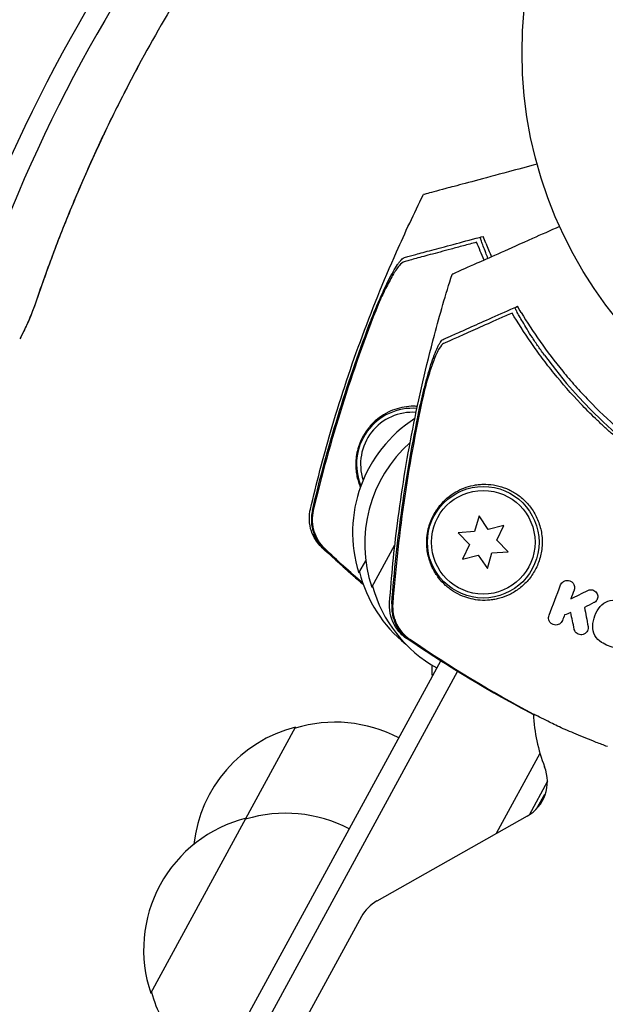
# Model space of a CAD drawing. Units: millimetres. Extents: x -10146 to 11599, y -12012 to 6788.
# Drawn here: x 3750 to 3824, y -660 to -537 of the extents above; entities that cross this region are included whole.
import ezdxf

# ---------------------------------------------------------------- set-up
doc = ezdxf.new("R2010")
doc.units = ezdxf.units.MM
doc.header["$LTSCALE"] = 20
doc.linetypes.add('HIDDEN', pattern=[9.525, 6.35, -3.175])
doc.layers.add('2d', color=230, linetype='Continuous')
doc.layers.add('AS-Free_Space_Hatch', color=31, linetype='HIDDEN')

msp = doc.modelspace()

# ---------------------------------------------------------------- hatches: boundary and pattern name
at = {"layer": 'AS-Free_Space_Hatch'}
h = msp.add_hatch(dxfattribs=at)
h.set_pattern_fill('ANSI31', color=256, scale=100, angle=30)
edge = h.paths.add_edge_path()
edge.add_line((1488.87, -4032.63), (2844.21, -5503.37))
edge.add_line((2844.21, -5503.37), (1607.95, -6642.62))
edge.add_arc((930.28, -5907.25), 1000, 222.66156, 312.66156, ccw=False)
edge.add_arc((930.28, -5907.25), 1000, 132.66156, 222.66156, ccw=False)
edge.add_line((252.62, -5171.88), (1488.87, -4032.63))
edge = h.paths.add_edge_path()
edge.add_line((-4164.08, -1075.31), (-2386.27, -2103.37))
edge.add_arc((-2886.27, -2969.39), 1000, -116.94239, 60, ccw=False)
edge.add_line((-3339.37, -3860.85), (-5164.08, -2807.36))
edge.add_arc((-4664.08, -1941.33), 1000, 60, 240, ccw=False)
edge = h.paths.add_edge_path()
edge.add_arc((-714.02, -154.72), 500, 0, 360)
edge = h.paths.add_edge_path()
edge.add_line((-153.14, 2265.51), (-462.82, 2801.88))
edge.add_arc((-2187.04, 1806.4), 1990.97, 30, 72.57984)
edge.add_arc((-1255.36, 4775.73), 1121.1, 214.15082, 252.57984, ccw=False)
edge.add_line((-2183.14, 4146.37), (-2801.45, 5146.96))
edge.add_arc((-3652.14, 4621.28), 1000, 31.71381, 211.71381)
edge.add_line((-4502.82, 4095.61), (-3722.56, 2832.93))
edge.add_arc((-1772.05, 4038.24), 2292.87, 211.71381, 259.65588)
edge.add_line((-2183.76, 1782.64), (-1885.19, 1265.51))
edge.add_arc((-1019.17, 1765.51), 1000, 210, 390)
edge = h.paths.add_edge_path()
edge.add_line((7363.44, 3516.52), (6137.71, 1393.5))
edge.add_arc((5271.69, 1893.5), 1000, 240.7167, 330, ccw=False)
edge.add_arc((4325, 1910.47), 1000, 210, 297.22963, ccw=False)
edge.add_line((3458.98, 1410.47), (3160.41, 1927.6))
edge.add_arc((3572.12, 4183.2), 2292.87, 211.71381, 259.65588, ccw=False)
edge.add_line((1621.61, 2977.89), (841.35, 4240.57))
edge.add_arc((1692.03, 4766.24), 1000, 31.71381, 211.71381, ccw=False)
edge.add_line((2542.72, 5291.92), (3161.03, 4291.33))
edge.add_arc((4088.81, 4920.69), 1121.1, 214.15082, 252.57984)
edge.add_arc((3157.13, 1951.36), 1990.97, 34.40239, 72.57984, ccw=False)
edge.add_line((4799.85, 3076.26), (5631.39, 4516.52))
edge.add_arc((6497.41, 4016.52), 1000, -30, 150, ccw=False)
edge = h.paths.add_edge_path()
edge.add_line((-4510.76, -8319.15), (-4496.58, -10000.23))
edge.add_arc((-5496.54, -10008.66), 1000, -89.51664, 0.48336, ccw=False)
edge.add_arc((-5496.54, -10008.66), 1000, 180.48336, 270.48336, ccw=False)
edge.add_line((-6496.51, -10017.1), (-6510.69, -8336.02))
edge.add_line((-6510.69, -8336.02), (-4510.76, -8319.15))

# ---------------------------------------------------------------- linework, layer by layer
at = {"layer": '2d'}
for p, q in [((3807.74, -599.15), (3807.17, -601.12)), ((3808.88, -600.84), (3807.74, -599.15)), ((3810.86, -600.35), (3808.88, -600.84)), ((3809.97, -602.19), (3810.86, -600.35)), ((3807.17, -601.12), (3805.13, -601.26)), ((3805.13, -601.26), (3806.55, -602.73)), ((3794.28, -608.11), (3797.18, -602.79)), ((3806.55, -602.73), (3805.66, -604.57)), ((3811.39, -603.66), (3809.97, -602.19)), ((3805.66, -604.57), (3807.64, -604.07)), ((3807.64, -604.07), (3808.78, -605.77)), ((3808.78, -605.77), (3809.35, -603.8)), ((3809.35, -603.8), (3811.39, -603.66)), ((3792.63, -606.3), (3793.51, -604.78)), ((3636.82, -922.31), (3802.92, -617.34)), ((3638.22, -924.96), (3805.04, -618.66)), ((3766.54, -659.04), (3784.71, -625.67)), ((3815.38, -628.95), (3809.9, -639.02)), ((3816.31, -632.46), (3814.01, -636.69)), ((3816.31, -632.61), (3816.25, -632.58)), ((3814.94, -635.92), (3815.99, -634.09)), ((3816.04, -634.12), (3815.99, -634.09)), ((3813.77, -636.83), (3794.9, -647.48)), ((3792.96, -649.44), (3786.21, -661.84))]:
    msp.add_line(p, q, dxfattribs=at)
for centre, radius in [((3866.13, -541), 53), ((3808.26, -602.46), 7), ((3808.26, -602.46), 6.5)]:
    msp.add_circle(centre, radius, dxfattribs=at)
for centre, radius, start, end in [((3865.35, -543.02), 61.11, 216.0637, 281.9363), ((3799.36, -592.65), 7, 85.2714, 202.8166), ((3799.36, -592.65), 6.5, 85.8212, 198.0927), ((3808.86, -601.24), 17, 122.7037, 197.3321), ((3810.38, -602.64), 17, 131.5884, 198.7571), ((3809.19, -602), 17, 194.1865, 231.1854), ((3810.72, -603.4), 17, 195.6115, 240.7837), ((3821.8, -617.95), 20, 179.7844, 183.8905), ((3789.68, -642.04), 17, 62.0663, 107.2385), ((3834.55, -623.26), 20, 182.2436, 201.6332), ((3788.85, -642.16), 17, 104.0929, 173.9045), ((3811.31, -632.48), 5, 299.425, 21.6332), ((3782.63, -653.58), 17, 104.0929, 198.7571), ((3783.46, -653.46), 17, 62.0663, 107.2385), ((3797.36, -651.83), 5, 119.425, 151.425), ((3782.98, -654.34), 17, 195.6115, 207.7046)]:
    msp.add_arc(centre, radius, start, end, dxfattribs=at)
for centre, major_axis, start_param in [((3886.35, -640.04), (0, -183.39), -2.701874), ((3887.68, -640.04), (0, -181.73), -2.695439), ((3895.1, -640.04), (0, -181.73), -2.136451), ((3895.1, -640.04), (0, -181.73), -2.136451)]:
    msp.add_ellipse(centre, major_axis=major_axis, ratio=0.848, start_param=start_param, end_param=-1.95258, dxfattribs=at)
at = {"layer": '2d', "extrusion": (0, 0, -1)}
msp.add_ellipse((3729.84, -561.8), major_axis=(0, -28.27), ratio=0.848, start_param=-1.189013, end_param=-1.005141, dxfattribs=at)
msp.add_ellipse((3729.84, -561.8), major_axis=(0, -28.27), ratio=0.848, start_param=-1.189013, end_param=-1.005141, dxfattribs=at)
at = {"layer": '2d'}
for points, knots in [([(3823.42, -479.53), (3817.93, -482.87), (3812.59, -486.62), (3801.86, -495.27), (3796.51, -500.24), (3786.39, -511.03), (3781.62, -516.85), (3772.77, -529.22), (3768.69, -535.77), (3764.99, -542.64)], [0.4758906, 0.4758906, 0.4758906, 0.4758906, 0.5998248, 0.5998248, 0.7349304, 0.7349304, 0.8700359, 0.8700359, 1.0051415, 1.0051415, 1.0051415, 1.0051415]), ([(3764.99, -542.64), (3763.99, -544.51), (3763.01, -546.4), (3761.11, -550.22), (3760.19, -552.16), (3758.42, -556.07), (3757.56, -558.05), (3755.9, -562.03), (3755.1, -564.05), (3753.57, -568.11), (3752.84, -570.16), (3752.13, -572.22)], [1.0051415, 1.0051415, 1.0051415, 1.0051415, 1.0419157, 1.0419157, 1.07869, 1.07869, 1.1154643, 1.1154643, 1.1522386, 1.1522386, 1.1890129, 1.1890129, 1.1890129, 1.1890129]), ([(3815.01, -555.01), (3813.76, -555.35), (3812.56, -555.67), (3808.26, -556.82), (3805.82, -557.48), (3803.92, -557.98), (3803.7, -558.04), (3802.4, -558.39), (3801.55, -558.62), (3800.88, -558.8), (3800.76, -558.83), (3800.75, -558.83), (3800.75, -558.83), (3800.75, -558.83)], [6.729711, 6.729711, 6.729711, 6.729711, 11.883672, 11.883672, 26.347967, 26.347967, 30.149599, 30.149599, 67.492722, 67.492722, 86.455243, 86.455243, 87.454554, 87.454554, 87.454554, 87.454554]), ([(3786.56, -598.32), (3787.32, -595.07), (3788.16, -591.85), (3790.21, -584.81), (3791.46, -581.01), (3794.22, -573.46), (3795.74, -569.71), (3798.45, -563.6), (3799.57, -561.2), (3800.75, -558.83)], [0, 0, 0, 0, 10.003887, 10.003887, 21.994737, 21.994737, 34.127539, 34.127539, 42.06354, 42.06354, 42.06354, 42.06354]), ([(3817.84, -562.84), (3816.65, -563.37), (3815.51, -563.87), (3811.44, -565.68), (3809.14, -566.71), (3807.35, -567.51), (3807.14, -567.6), (3805.9, -568.15), (3805.1, -568.5), (3804.47, -568.79), (3804.36, -568.84), (3804.34, -568.84), (3804.34, -568.84), (3804.34, -568.84)], [6.729711, 6.729711, 6.729711, 6.729711, 11.883672, 11.883672, 26.347967, 26.347967, 30.149599, 30.149599, 67.492722, 67.492722, 86.455243, 86.455243, 87.454554, 87.454554, 87.454554, 87.454554]), ([(3798.37, -566.72), (3798.55, -566.67), (3798.75, -566.62), (3799.06, -566.53), (3799.17, -566.51), (3799.39, -566.45), (3799.5, -566.42), (3799.87, -566.32), (3800.15, -566.24), (3800.78, -566.07), (3801.13, -565.98), (3802.28, -565.67), (3803.15, -565.44), (3805.11, -564.91), (3806.18, -564.63), (3807.35, -564.31)], [0.00707129, 0.00707129, 0.00707129, 0.00707129, 0.00975721, 0.00975721, 0.01110017, 0.01110017, 0.01244312, 0.01244312, 0.01512904, 0.01512904, 0.01781496, 0.01781496, 0.02318679, 0.02318679, 0.02855862, 0.02855862, 0.02855862, 0.02855862]), ([(3808.85, -566.84), (3808.75, -566.58), (3808.65, -566.34), (3808.45, -565.83), (3808.35, -565.56), (3808.17, -565.07), (3808.1, -564.86), (3807.98, -564.52), (3807.94, -564.39), (3807.89, -564.21), (3807.89, -564.17), (3807.89, -564.17), (3807.89, -564.17), (3807.89, -564.17), (3807.89, -564.17)], [36.445708, 36.445708, 36.445708, 36.445708, 37.435524, 37.435524, 38.757077, 38.757077, 40.07863, 40.07863, 41.400183, 41.400183, 42.721735, 42.721735, 42.721735, 42.733297, 42.733297, 42.733297, 42.733297]), ([(3807.43, -564.81), (3806.86, -564.96), (3806.3, -565.11), (3805.23, -565.4), (3804.72, -565.54), (3803.26, -565.93), (3802.38, -566.16), (3801.22, -566.47), (3800.86, -566.57), (3800.19, -566.75), (3799.9, -566.83), (3799.37, -566.97), (3799.15, -567.03), (3798.72, -567.14), (3798.52, -567.2), (3798.33, -567.25)], [-0.00089877, -0.00089877, -0.00089877, -0.00089877, 0.00172126, 0.00172126, 0.0043413, 0.0043413, 0.00958136, 0.00958136, 0.0122014, 0.0122014, 0.01482143, 0.01482143, 0.01744147, 0.01744147, 0.0200615, 0.0200615, 0.0200615, 0.0200615]), ([(3793.96, -575.15), (3794.15, -574.64), (3794.35, -574.15), (3794.74, -573.17), (3794.94, -572.69), (3795.25, -571.99), (3795.35, -571.75), (3795.56, -571.3), (3795.66, -571.07), (3795.96, -570.42), (3796.17, -570.01), (3796.56, -569.22), (3796.76, -568.85), (3797.15, -568.18), (3797.33, -567.88), (3797.59, -567.49), (3797.67, -567.38), (3797.84, -567.17), (3797.91, -567.08), (3798.06, -566.92), (3798.13, -566.86), (3798.26, -566.76), (3798.32, -566.73), (3798.37, -566.72)], [0, 0, 0, 0, 0.00159552, 0.00159552, 0.00319103, 0.00319103, 0.00398879, 0.00398879, 0.00478655, 0.00478655, 0.00638206, 0.00638206, 0.00797758, 0.00797758, 0.0095731, 0.0095731, 0.01037086, 0.01037086, 0.01116861, 0.01116861, 0.01196637, 0.01196637, 0.01276413, 0.01276413, 0.01276413, 0.01276413]), ([(3798.33, -567.25), (3798.16, -567.29), (3797.94, -567.48), (3797.57, -567.93), (3797.44, -568.11), (3797.17, -568.51), (3797.03, -568.73), (3796.74, -569.22), (3796.6, -569.48), (3796.3, -570.04), (3796.15, -570.33), (3795.84, -570.94), (3795.69, -571.27), (3795.38, -571.92), (3795.22, -572.26), (3795.07, -572.61)], [0, 0, 0, 0, 0.002414744, 0.002414744, 0.003622115, 0.003622115, 0.004829487, 0.004829487, 0.006036859, 0.006036859, 0.007244231, 0.007244231, 0.008451603, 0.008451603, 0.009658974, 0.009658974, 0.009658974, 0.009658974]), ([(3796.51, -610.06), (3796.74, -606.74), (3797.07, -603.42), (3798, -596.15), (3798.64, -592.2), (3800.18, -584.31), (3801.09, -580.37), (3802.81, -573.91), (3803.55, -571.36), (3804.34, -568.84)], [0, 0, 0, 0, 10.003887, 10.003887, 21.994737, 21.994737, 34.127539, 34.127539, 42.06354, 42.06354, 42.06354, 42.06354]), ([(3752.13, -572.22), (3752.02, -572.55), (3751.91, -572.87), (3751.66, -573.51), (3751.54, -573.83), (3751.27, -574.47), (3751.14, -574.78), (3750.85, -575.41), (3750.7, -575.72), (3750.4, -576.34), (3750.24, -576.65), (3750.08, -576.95)], [1.9525798, 1.9525798, 1.9525798, 1.9525798, 1.989354, 1.989354, 2.0261283, 2.0261283, 2.0629026, 2.0629026, 2.0996769, 2.0996769, 2.1364512, 2.1364512, 2.1364512, 2.1364512]), ([(3795.07, -572.61), (3793.4, -576.81), (3791.89, -581.08), (3789.18, -589.7), (3787.98, -594.06), (3786.93, -598.46)], [0.01319017, 0.01319017, 0.01319017, 0.01319017, 0.02674724, 0.02674724, 0.04030431, 0.04030431, 0.04030431, 0.04030431]), ([(3803.23, -577), (3803.4, -576.93), (3803.58, -576.84), (3803.88, -576.71), (3803.98, -576.67), (3804.19, -576.57), (3804.3, -576.53), (3804.64, -576.37), (3804.91, -576.25), (3805.51, -575.99), (3805.84, -575.84), (3806.92, -575.36), (3807.75, -574.99), (3809.6, -574.17), (3810.61, -573.71), (3811.72, -573.22)], [0.00707129, 0.00707129, 0.00707129, 0.00707129, 0.00975721, 0.00975721, 0.01110017, 0.01110017, 0.01244312, 0.01244312, 0.01512904, 0.01512904, 0.01781496, 0.01781496, 0.02318679, 0.02318679, 0.02855862, 0.02855862, 0.02855862, 0.02855862]), ([(3815.95, -579), (3815.7, -578.65), (3815.43, -578.28), (3814.92, -577.53), (3814.66, -577.15), (3814.18, -576.42), (3813.96, -576.06), (3813.55, -575.4), (3813.37, -575.09), (3813.05, -574.55), (3812.9, -574.29), (3812.65, -573.84), (3812.54, -573.64), (3812.38, -573.32), (3812.32, -573.2), (3812.24, -573.04), (3812.23, -573), (3812.23, -572.99), (3812.23, -572.99), (3812.23, -572.99), (3812.23, -572.99)], [32.119016, 32.119016, 32.119016, 32.119016, 33.428531, 33.428531, 34.764196, 34.764196, 36.09986, 36.09986, 37.435524, 37.435524, 38.757077, 38.757077, 40.07863, 40.07863, 41.400183, 41.400183, 42.721735, 42.721735, 42.721735, 42.733297, 42.733297, 42.733297, 42.733297]), ([(3811.88, -573.7), (3811.33, -573.94), (3810.81, -574.18), (3809.8, -574.62), (3809.32, -574.84), (3807.93, -575.45), (3807.1, -575.83), (3806, -576.31), (3805.66, -576.47), (3805.03, -576.75), (3804.75, -576.87), (3804.25, -577.09), (3804.04, -577.19), (3803.64, -577.37), (3803.45, -577.45), (3803.27, -577.53)], [-0.00089877, -0.00089877, -0.00089877, -0.00089877, 0.00172126, 0.00172126, 0.0043413, 0.0043413, 0.00958136, 0.00958136, 0.0122014, 0.0122014, 0.01482143, 0.01482143, 0.01744147, 0.01744147, 0.0200615, 0.0200615, 0.0200615, 0.0200615]), ([(3884.57, -601.6), (3883.22, -602.02), (3881.8, -602.41), (3878.84, -603.11), (3877.3, -603.42), (3874.89, -603.81), (3874.07, -603.92), (3872.4, -604.12), (3871.55, -604.21), (3868.96, -604.41), (3867.2, -604.48), (3863.64, -604.46), (3861.84, -604.38), (3859.08, -604.13), (3858.16, -604.02), (3856.76, -603.83), (3856.29, -603.76), (3855.35, -603.61), (3854.88, -603.53), (3852.54, -603.1), (3850.7, -602.68), (3847.05, -601.66), (3845.26, -601.07), (3842.6, -600.05), (3841.72, -599.69), (3839.97, -598.93), (3839.1, -598.53), (3836.52, -597.27), (3834.86, -596.35), (3832.85, -595.13), (3832.46, -594.88), (3831.67, -594.37), (3831.27, -594.11), (3830.11, -593.33), (3829.35, -592.79), (3827.12, -591.14), (3825.7, -589.98), (3823.99, -588.47), (3823.65, -588.17), (3822.99, -587.55), (3822.67, -587.24), (3821.71, -586.32), (3821.09, -585.7), (3819.3, -583.81), (3818.19, -582.54), (3816.63, -580.63), (3816.13, -579.98), (3815.17, -578.7), (3814.71, -578.05), (3813.39, -576.14), (3812.59, -574.9), (3811.88, -573.7)], [0.06748992, 0.06748992, 0.06748992, 0.06748992, 0.07316895, 0.07316895, 0.07884797, 0.07884797, 0.08168748, 0.08168748, 0.08452699, 0.08452699, 0.09020602, 0.09020602, 0.09588504, 0.09588504, 0.09872455, 0.09872455, 0.10014431, 0.10014431, 0.10156406, 0.10156406, 0.10724309, 0.10724309, 0.11292211, 0.11292211, 0.11576162, 0.11576162, 0.11860113, 0.11860113, 0.12428016, 0.12428016, 0.12569991, 0.12569991, 0.12711967, 0.12711967, 0.12995918, 0.12995918, 0.1356382, 0.1356382, 0.13705796, 0.13705796, 0.13847771, 0.13847771, 0.14131723, 0.14131723, 0.14699625, 0.14699625, 0.14983576, 0.14983576, 0.15267527, 0.15267527, 0.1583543, 0.1583543, 0.1583543, 0.1583543]), ([(3813.02, -573.62), (3813.74, -574.83), (3814.54, -576.05), (3816.28, -578.52), (3817.21, -579.75), (3818.74, -581.61), (3819.26, -582.23), (3820.36, -583.46), (3820.93, -584.07), (3822.69, -585.9), (3823.93, -587.08), (3826.53, -589.37), (3827.9, -590.47), (3830.06, -592.06), (3830.8, -592.58), (3832.31, -593.6), (3833.09, -594.1), (3835.45, -595.53), (3837.05, -596.41), (3840.33, -598.02), (3842, -598.75), (3843.71, -599.4), (3845.41, -600.06), (3847.14, -600.63), (3850.68, -601.64), (3852.46, -602.06), (3855.12, -602.56), (3856.01, -602.71), (3857.79, -602.96), (3858.68, -603.07), (3861.34, -603.34), (3863.1, -603.44), (3865.73, -603.47), (3866.6, -603.47), (3868.33, -603.42), (3869.18, -603.37), (3871.7, -603.2), (3873.33, -603.02), (3876.5, -602.54), (3878.04, -602.25), (3881.02, -601.57), (3882.44, -601.19), (3883.77, -600.78)], [0.05966815, 0.05966815, 0.05966815, 0.05966815, 0.0651412, 0.0651412, 0.07061424, 0.07061424, 0.07335077, 0.07335077, 0.07608729, 0.07608729, 0.08156034, 0.08156034, 0.08703339, 0.08703339, 0.08976991, 0.08976991, 0.09250644, 0.09250644, 0.09797948, 0.09797948, 0.10345253, 0.10345253, 0.10345253, 0.10889446, 0.10889446, 0.11433638, 0.11433638, 0.11705734, 0.11705734, 0.1197783, 0.1197783, 0.12522023, 0.12522023, 0.12794119, 0.12794119, 0.13066215, 0.13066215, 0.13610407, 0.13610407, 0.14154599, 0.14154599, 0.14698792, 0.14698792, 0.14698792, 0.14698792]), ([(3786.81, -598.47), (3787.75, -594.51), (3788.81, -590.59), (3791.19, -582.81), (3792.52, -578.95), (3793.96, -575.15)], [0.00444781, 0.00444781, 0.00444781, 0.00444781, 0.01664825, 0.01664825, 0.02884868, 0.02884868, 0.02884868, 0.02884868]), ([(3800.19, -586.02), (3800.3, -585.49), (3800.42, -584.97), (3800.65, -583.94), (3800.78, -583.44), (3800.97, -582.69), (3801.03, -582.45), (3801.17, -581.96), (3801.23, -581.73), (3801.43, -581.03), (3801.56, -580.59), (3801.84, -579.75), (3801.97, -579.35), (3802.25, -578.63), (3802.38, -578.31), (3802.58, -577.89), (3802.64, -577.76), (3802.77, -577.53), (3802.83, -577.43), (3802.95, -577.25), (3803.01, -577.18), (3803.12, -577.06), (3803.18, -577.02), (3803.23, -577)], [0, 0, 0, 0, 0.00159552, 0.00159552, 0.00319103, 0.00319103, 0.00398879, 0.00398879, 0.00478655, 0.00478655, 0.00638206, 0.00638206, 0.00797758, 0.00797758, 0.0095731, 0.0095731, 0.01037086, 0.01037086, 0.01116861, 0.01116861, 0.01196637, 0.01196637, 0.01276413, 0.01276413, 0.01276413, 0.01276413]), ([(3803.27, -577.53), (3803.11, -577.6), (3802.93, -577.82), (3802.63, -578.32), (3802.53, -578.52), (3802.32, -578.96), (3802.22, -579.2), (3802.01, -579.73), (3801.91, -580.01), (3801.7, -580.6), (3801.6, -580.92), (3801.39, -581.57), (3801.29, -581.91), (3801.09, -582.61), (3800.99, -582.97), (3800.89, -583.34)], [0, 0, 0, 0, 0.002414744, 0.002414744, 0.003622115, 0.003622115, 0.004829487, 0.004829487, 0.006036859, 0.006036859, 0.007244231, 0.007244231, 0.008451603, 0.008451603, 0.009658974, 0.009658974, 0.009658974, 0.009658974]), ([(3800.89, -583.34), (3799.9, -587.75), (3799.07, -592.2), (3797.75, -601.14), (3797.24, -605.63), (3796.9, -610.15)], [0.01319017, 0.01319017, 0.01319017, 0.01319017, 0.02674724, 0.02674724, 0.04030431, 0.04030431, 0.04030431, 0.04030431]), ([(3799.99, -585.41), (3799.94, -585.41), (3799.9, -585.41), (3799.64, -585.39), (3799.43, -585.39), (3798.82, -585.42), (3798.42, -585.47), (3797.64, -585.63), (3797.25, -585.75), (3796.5, -586.05), (3796.12, -586.23), (3795.4, -586.67), (3795.05, -586.92), (3794.54, -587.38), (3794.37, -587.55), (3794.04, -587.9), (3793.88, -588.09), (3793.57, -588.51), (3793.41, -588.74), (3793.19, -589.11), (3793.12, -589.24), (3792.98, -589.51), (3792.92, -589.66), (3792.79, -589.95), (3792.73, -590.1), (3792.62, -590.41), (3792.57, -590.57), (3792.44, -591.05), (3792.37, -591.38), (3792.28, -592.02), (3792.26, -592.32), (3792.25, -592.91), (3792.26, -593.2), (3792.32, -593.73), (3792.36, -593.98), (3792.46, -594.47), (3792.53, -594.71), (3792.67, -595.15), (3792.75, -595.37), (3792.83, -595.57)], [0.03528739, 0.03528739, 0.03528739, 0.03528739, 0.03550998, 0.03550998, 0.03649473, 0.03649473, 0.03846424, 0.03846424, 0.04043374, 0.04043374, 0.04240325, 0.04240325, 0.04437275, 0.04437275, 0.0453575, 0.0453575, 0.04634226, 0.04634226, 0.04732701, 0.04732701, 0.04781939, 0.04781939, 0.04831176, 0.04831176, 0.04880414, 0.04880414, 0.04929651, 0.04929651, 0.05028127, 0.05028127, 0.05126602, 0.05126602, 0.05225077, 0.05225077, 0.05323552, 0.05323552, 0.05422028, 0.05422028, 0.05518642, 0.05518642, 0.05518642, 0.05518642]), ([(3796.78, -610.17), (3797.09, -606.12), (3797.52, -602.07), (3798.66, -594.02), (3799.36, -590), (3800.19, -586.02)], [0.00444781, 0.00444781, 0.00444781, 0.00444781, 0.01664825, 0.01664825, 0.02884868, 0.02884868, 0.02884868, 0.02884868]), ([(3810.89, -595.62), (3810.43, -595.45), (3809.99, -595.34), (3809.11, -595.2), (3808.67, -595.17), (3808.03, -595.19), (3807.82, -595.2), (3807.4, -595.25), (3807.2, -595.28), (3806.6, -595.4), (3806.21, -595.51), (3805.46, -595.8), (3805.1, -595.97), (3804.4, -596.39), (3804.06, -596.63), (3803.42, -597.17), (3803.11, -597.48), (3802.68, -598.01), (3802.54, -598.2), (3802.27, -598.6), (3802.14, -598.81), (3801.89, -599.28), (3801.78, -599.53), (3801.62, -599.93), (3801.57, -600.07), (3801.47, -600.36), (3801.43, -600.51), (3801.35, -600.82), (3801.32, -600.98), (3801.26, -601.3), (3801.23, -601.47), (3801.17, -601.96), (3801.16, -602.29), (3801.17, -602.94), (3801.2, -603.25), (3801.28, -603.83), (3801.34, -604.11), (3801.48, -604.63), (3801.56, -604.87), (3801.73, -605.34), (3801.83, -605.56), (3802.15, -606.19), (3802.39, -606.57), (3802.92, -607.27), (3803.21, -607.58), (3803.68, -608.01), (3803.85, -608.15), (3804.18, -608.4), (3804.36, -608.53), (3804.89, -608.86), (3805.27, -609.06), (3805.67, -609.22), (3806.01, -609.36), (3806.36, -609.47), (3807.1, -609.65), (3807.49, -609.71), (3808.28, -609.76), (3808.68, -609.76), (3809.3, -609.7), (3809.5, -609.67), (3809.92, -609.59), (3810.13, -609.54), (3810.76, -609.37), (3811.18, -609.21), (3811.8, -608.9), (3812, -608.79), (3812.4, -608.54), (3812.6, -608.4), (3813.19, -607.96), (3813.55, -607.62), (3814.06, -607.03), (3814.22, -606.82), (3814.52, -606.39), (3814.66, -606.16), (3814.91, -605.69), (3815.03, -605.44), (3815.23, -604.93), (3815.32, -604.66), (3815.55, -603.84), (3815.63, -603.28), (3815.66, -602.43), (3815.66, -602.14), (3815.61, -601.56), (3815.57, -601.28), (3815.4, -600.45), (3815.22, -599.91), (3814.88, -599.17), (3814.76, -598.93), (3814.48, -598.47), (3814.33, -598.25), (3813.87, -597.64), (3813.53, -597.28), (3812.8, -596.65), (3812.43, -596.38), (3811.86, -596.05), (3811.66, -595.95), (3811.28, -595.77), (3811.08, -595.69), (3810.89, -595.62)], [0.03058622, 0.03058622, 0.03058622, 0.03058622, 0.03255572, 0.03255572, 0.03452523, 0.03452523, 0.03550998, 0.03550998, 0.03649473, 0.03649473, 0.03846424, 0.03846424, 0.04043374, 0.04043374, 0.04240325, 0.04240325, 0.04437275, 0.04437275, 0.0453575, 0.0453575, 0.04634226, 0.04634226, 0.04732701, 0.04732701, 0.04781939, 0.04781939, 0.04831176, 0.04831176, 0.04880414, 0.04880414, 0.04929651, 0.04929651, 0.05028127, 0.05028127, 0.05126602, 0.05126602, 0.05225077, 0.05225077, 0.05323552, 0.05323552, 0.05422028, 0.05422028, 0.05618978, 0.05618978, 0.05815928, 0.05815928, 0.05914404, 0.05914404, 0.06012879, 0.06012879, 0.06209829, 0.06209829, 0.06209829, 0.06379275, 0.06379275, 0.06548721, 0.06548721, 0.06718167, 0.06718167, 0.0680289, 0.0680289, 0.06887613, 0.06887613, 0.07057059, 0.07057059, 0.07141782, 0.07141782, 0.07226505, 0.07226505, 0.07395951, 0.07395951, 0.07480674, 0.07480674, 0.07565397, 0.07565397, 0.0765012, 0.0765012, 0.07734843, 0.07734843, 0.07904289, 0.07904289, 0.07989011, 0.07989011, 0.08073734, 0.08073734, 0.0824318, 0.0824318, 0.08327903, 0.08327903, 0.08412626, 0.08412626, 0.08582072, 0.08582072, 0.08751518, 0.08751518, 0.08836241, 0.08836241, 0.08920964, 0.08920964, 0.08920964, 0.08920964]), ([(3788.04, -603.14), (3787.85, -602.97), (3787.65, -602.75), (3787.27, -602.25), (3787.09, -601.96), (3786.75, -601.27), (3786.6, -600.84), (3786.42, -599.89), (3786.4, -599.36), (3786.49, -598.66), (3786.52, -598.49), (3786.56, -598.32)], [0, 0, 0, 0, 1.068363, 1.068363, 2.162181, 2.162181, 3.525925, 3.525925, 5.126282, 5.126282, 5.657195, 5.657195, 5.657195, 5.657195]), ([(3786.81, -598.47), (3786.71, -598.9), (3786.67, -599.34), (3786.69, -600), (3786.71, -600.22), (3786.78, -600.65), (3786.83, -600.86), (3787.02, -601.49), (3787.2, -601.9), (3787.66, -602.64), (3787.93, -602.97), (3788.25, -603.28)], [0, 0, 0, 0, 0.001307712, 0.001307712, 0.001961568, 0.001961568, 0.002615424, 0.002615424, 0.003923137, 0.003923137, 0.005230849, 0.005230849, 0.005230849, 0.005230849]), ([(3786.93, -598.46), (3786.83, -598.89), (3786.78, -599.33), (3786.8, -599.98), (3786.82, -600.2), (3786.89, -600.64), (3786.94, -600.85), (3787.13, -601.48), (3787.32, -601.88), (3787.77, -602.62), (3788.05, -602.96), (3788.37, -603.26)], [0, 0, 0, 0, 0.001306501, 0.001306501, 0.001959752, 0.001959752, 0.002613003, 0.002613003, 0.003919504, 0.003919504, 0.005226006, 0.005226006, 0.005226006, 0.005226006]), ([(3817.97, -607.82), (3818.01, -607.72), (3818.07, -607.63), (3818.13, -607.56), (3818.19, -607.48), (3818.27, -607.42), (3818.35, -607.37), (3818.44, -607.32), (3818.54, -607.28), (3818.64, -607.26), (3818.75, -607.24), (3818.86, -607.23), (3818.98, -607.25), (3819.09, -607.27), (3819.2, -607.32), (3819.3, -607.38), (3819.39, -607.44), (3819.48, -607.52), (3819.55, -607.61), (3819.61, -607.69), (3819.66, -607.79), (3819.69, -607.89), (3819.71, -607.98), (3819.72, -608.08), (3819.72, -608.17), (3819.72, -608.26), (3819.7, -608.35), (3819.67, -608.44), (3819.67, -608.45), (3819.67, -608.46), (3819.66, -608.47)], [0, 0, 0, 0, 0.105833, 0.105833, 0.105833, 0.211033, 0.211033, 0.211033, 0.326781, 0.326781, 0.326781, 0.453001, 0.453001, 0.453001, 0.580977, 0.580977, 0.580977, 0.69974, 0.69974, 0.69974, 0.804252, 0.804252, 0.804252, 0.898141, 0.898141, 0.898141, 0.988552, 0.988552, 0.988552, 1, 1, 1, 1]), ([(3821.39, -608.5), (3821.48, -608.46), (3821.58, -608.43), (3821.69, -608.42), (3821.79, -608.41), (3821.9, -608.41), (3822, -608.44), (3822.1, -608.47), (3822.2, -608.52), (3822.28, -608.58), (3822.36, -608.64), (3822.43, -608.72), (3822.49, -608.8), (3822.54, -608.88), (3822.58, -608.97), (3822.6, -609.06), (3822.63, -609.15), (3822.63, -609.24), (3822.63, -609.33), (3822.62, -609.42), (3822.6, -609.51), (3822.57, -609.59), (3822.53, -609.68), (3822.49, -609.75), (3822.43, -609.82), (3822.37, -609.9), (3822.3, -609.96), (3822.22, -610.01), (3822.2, -610.02), (3822.17, -610.03), (3822.15, -610.04)], [0, 0, 0, 0, 0.121175, 0.121175, 0.121175, 0.242458, 0.242458, 0.242458, 0.361397, 0.361397, 0.361397, 0.472058, 0.472058, 0.472058, 0.573829, 0.573829, 0.573829, 0.670414, 0.670414, 0.670414, 0.76665, 0.76665, 0.76665, 0.866587, 0.866587, 0.866587, 0.972858, 0.972858, 0.972858, 1, 1, 1, 1]), ([(3798.72, -614.59), (3798.51, -614.45), (3798.28, -614.27), (3797.82, -613.84), (3797.6, -613.58), (3797.15, -612.94), (3796.94, -612.54), (3796.62, -611.64), (3796.51, -611.11), (3796.49, -610.41), (3796.49, -610.23), (3796.51, -610.06)], [0, 0, 0, 0, 1.068363, 1.068363, 2.162181, 2.162181, 3.525925, 3.525925, 5.126282, 5.126282, 5.657195, 5.657195, 5.657195, 5.657195]), ([(3796.78, -610.17), (3796.75, -610.62), (3796.77, -611.05), (3796.89, -611.7), (3796.95, -611.91), (3797.09, -612.33), (3797.17, -612.53), (3797.45, -613.12), (3797.7, -613.49), (3798.27, -614.15), (3798.59, -614.44), (3798.96, -614.69)], [0, 0, 0, 0, 0.001307712, 0.001307712, 0.001961568, 0.001961568, 0.002615424, 0.002615424, 0.003923137, 0.003923137, 0.005230849, 0.005230849, 0.005230849, 0.005230849]), ([(3796.9, -610.15), (3796.86, -610.59), (3796.89, -611.02), (3797.01, -611.67), (3797.06, -611.88), (3797.2, -612.3), (3797.28, -612.5), (3797.56, -613.09), (3797.81, -613.46), (3798.38, -614.12), (3798.7, -614.41), (3799.06, -614.66)], [0, 0, 0, 0, 0.001306501, 0.001306501, 0.001959752, 0.001959752, 0.002613003, 0.002613003, 0.003919504, 0.003919504, 0.005226006, 0.005226006, 0.005226006, 0.005226006]), ([(3818.2, -612.27), (3818.17, -612.36), (3818.11, -612.45), (3818.05, -612.53), (3817.98, -612.6), (3817.91, -612.67), (3817.82, -612.72), (3817.73, -612.77), (3817.64, -612.81), (3817.53, -612.83), (3817.43, -612.85), (3817.31, -612.85), (3817.2, -612.83), (3817.09, -612.81), (3816.97, -612.77), (3816.87, -612.7), (3816.78, -612.64), (3816.69, -612.56), (3816.62, -612.47), (3816.56, -612.38), (3816.52, -612.28), (3816.49, -612.18), (3816.46, -612.09), (3816.45, -611.99), (3816.46, -611.9), (3816.46, -611.8), (3816.48, -611.71), (3816.52, -611.62)], [0, 0, 0, 0, 0.106235, 0.106235, 0.106235, 0.21189, 0.21189, 0.21189, 0.327263, 0.327263, 0.327263, 0.452902, 0.452902, 0.452902, 0.582052, 0.582052, 0.582052, 0.703948, 0.703948, 0.703948, 0.810392, 0.810392, 0.810392, 0.902898, 0.902898, 0.902898, 1, 1, 1, 1]), ([(3821.41, -613.02), (3821.43, -613.11), (3821.43, -613.21), (3821.42, -613.3), (3821.41, -613.39), (3821.38, -613.48), (3821.34, -613.57), (3821.3, -613.65), (3821.25, -613.73), (3821.18, -613.8), (3821.11, -613.87), (3821.03, -613.93), (3820.95, -613.97), (3820.86, -614.02), (3820.75, -614.05), (3820.65, -614.06), (3820.55, -614.08), (3820.44, -614.07), (3820.33, -614.04), (3820.23, -614.02), (3820.12, -613.97), (3820.03, -613.91), (3819.95, -613.85), (3819.87, -613.77), (3819.81, -613.68), (3819.76, -613.6), (3819.71, -613.51), (3819.69, -613.41), (3819.68, -613.39), (3819.68, -613.38), (3819.68, -613.36)], [0, 0, 0, 0, 0.098226, 0.098226, 0.098226, 0.196212, 0.196212, 0.196212, 0.297786, 0.297786, 0.297786, 0.406761, 0.406761, 0.406761, 0.52321, 0.52321, 0.52321, 0.644415, 0.644415, 0.644415, 0.764882, 0.764882, 0.764882, 0.878403, 0.878403, 0.878403, 0.981988, 0.981988, 0.981988, 1, 1, 1, 1]), ([(3814.57, -624.08), (3811.82, -622.64), (3809.12, -621.12), (3803.83, -617.95), (3801.24, -616.29), (3798.72, -614.59)], [0.035845, 0.035845, 0.035845, 0.035845, 9.392858, 9.392858, 18.817319, 18.817319, 18.817319, 18.817319]), ([(3823.84, -628.11), (3823.84, -628.11), (3823.84, -628.11), (3823.36, -627.92), (3822.9, -627.74), (3821.55, -627.22), (3820.71, -626.88), (3819.54, -626.39), (3819.17, -626.23), (3818.46, -625.93), (3818.13, -625.78), (3817.51, -625.49), (3817.22, -625.34), (3816.68, -625.08), (3816.43, -624.95), (3815.74, -624.61), (3815.38, -624.43), (3814.98, -624.24), (3814.87, -624.18), (3814.7, -624.1), (3814.64, -624.08), (3814.6, -624.06)], [0.03692192, 0.03692192, 0.03692192, 0.03692192, 0.03692579, 0.03692579, 0.03863484, 0.03863484, 0.04205293, 0.04205293, 0.04376197, 0.04376197, 0.04547102, 0.04547102, 0.04718006, 0.04718006, 0.04888911, 0.04888911, 0.0523072, 0.0523072, 0.05401624, 0.05401624, 0.05572529, 0.05572529, 0.05572529, 0.05572529])]:
    msp.add_open_spline(points, degree=3, knots=knots, dxfattribs=at)
for points in [[(3807.35, -564.31), (3807.64, -564.24), (3807.93, -564.16), (3808.23, -564.08)], [(3808.57, -564.91), (3808.45, -564.63), (3808.34, -564.35), (3808.23, -564.08)], [(3808.37, -567.05), (3808.04, -566.29), (3807.72, -565.54), (3807.43, -564.81)], [(3808.57, -564.91), (3808.8, -565.48), (3809.04, -566.06), (3809.3, -566.64)], [(3811.72, -573.22), (3811.99, -573.1), (3812.27, -572.98), (3812.56, -572.85)], [(3813.02, -573.62), (3812.86, -573.36), (3812.71, -573.1), (3812.56, -572.85)], [(3800.05, -586.7), (3800.1, -586.47), (3800.14, -586.24), (3800.19, -586.02)], [(3786.56, -598.32), (3786.56, -598.32), (3786.56, -598.32), (3786.56, -598.32)], [(3788.04, -603.14), (3788.04, -603.14), (3788.04, -603.14), (3788.04, -603.14)], [(3793.2, -607.77), (3791.43, -606.25), (3789.71, -604.7), (3788.04, -603.14)], [(3788.25, -603.28), (3789.87, -604.8), (3791.51, -606.28), (3793.18, -607.73)], [(3793.14, -607.6), (3791.52, -606.19), (3789.93, -604.75), (3788.37, -603.26)], [(3816.52, -611.62), (3817, -610.36), (3817.49, -609.09), (3817.97, -607.82)], [(3819.66, -608.47), (3819.52, -608.84), (3819.38, -609.21), (3819.24, -609.58)], [(3819.24, -609.58), (3819.95, -609.22), (3820.66, -608.86), (3821.39, -608.5)], [(3796.51, -610.06), (3796.51, -610.06), (3796.51, -610.06), (3796.51, -610.06)], [(3822.15, -610.04), (3821.75, -610.24), (3821.36, -610.44), (3820.96, -610.63)], [(3822.93, -610.54), (3823.45, -609.89), (3824.3, -609.58), (3825.12, -609.75)], [(3818.47, -611.58), (3818.38, -611.81), (3818.29, -612.04), (3818.2, -612.27)], [(3819.25, -611.28), (3818.99, -611.38), (3818.73, -611.48), (3818.47, -611.58)], [(3819.68, -613.36), (3819.54, -612.67), (3819.39, -611.97), (3819.25, -611.28)], [(3820.96, -610.63), (3821.11, -611.43), (3821.26, -612.22), (3821.41, -613.02)], [(3822, -612.97), (3822.04, -612.07), (3822.38, -611.22), (3822.93, -610.54)], [(3823.09, -615.02), (3822.4, -614.61), (3821.95, -613.79), (3822, -612.97)], [(3798.72, -614.59), (3798.72, -614.59), (3798.72, -614.59), (3798.72, -614.59)], [(3798.96, -614.69), (3803.98, -618.12), (3809.18, -621.25), (3814.57, -624.07)], [(3814.6, -624.06), (3809.27, -621.25), (3804.09, -618.11), (3799.06, -614.66)], [(3824.91, -615.72), (3824.26, -615.59), (3823.66, -615.36), (3823.09, -615.02)]]:
    msp.add_open_spline(points, degree=3, dxfattribs=at)

doc.saveas('drawing.dxf')
